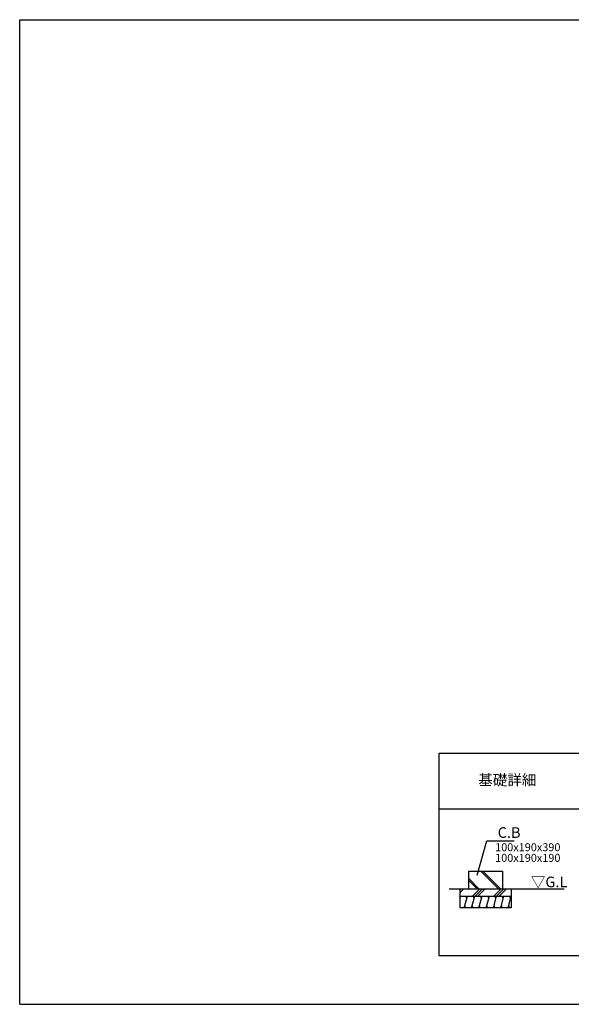
# Model space of a CAD drawing. Extents: x 220 to 16380, y -219 to 11106.
# Drawn here: x 220 to 6434, y 0 to 11106 of the extents above; entities that cross this region are included whole.
import ezdxf
from ezdxf.enums import TextEntityAlignment as Align

# ---------------------------------------------------------------- set-up
doc = ezdxf.new("R2010")
doc.units = 0
doc.header["$LTSCALE"] = 20
doc.layers.get('0').update_dxf_attribs({"linetype": 'CONTINUOUS'})
for name, color, linetype in [('ブロック', 5, 'CONTINUOUS'), ('仕様書枠', 230, 'CONTINUOUS'), ('寸法', 4, 'CONTINUOUS'), ('細線', 5, 'CONTINUOUS'), ('部品1', 7, 'CONTINUOUS'), ('Ｇ．Ｌ', 30, 'CONTINUOUS')]:
    doc.layers.add(name, color=color, linetype=linetype)
doc.styles.add('MSPゴシック', font='txt')
doc.styles.add('STYLE1', font='isocp.shx', dxfattribs={"bigfont": 'bigfont.shx'})
doc.styles.add('STYLE2', font='txt')
doc.dimstyles.new('イナバ組説60', dxfattribs={"dimscale": 35, "dimtxt": 4, "dimasz": 2.5, "dimexe": 1.5, "dimexo": 0.5, "dimgap": 1, "dimtad": 3, "dimdec": 1, "dimdsep": 46, "dimtxsty": 'MSPゴシック', "dimblk1": 'DOTSMALL', "dimblk2": 'DOTSMALL', "dimsah": 1, "dimcen": 0, "dimclrt": 7, "dimadec": 0, "dimazin": 0, "dimtfac": 1, "dimtdec": 1, "dimtix": 1, "dimtmove": 0, "dimatfit": 3, "dimldrblk": 'DOTSMALL', "dimfxl": 1, "dimtolj": 1, "dimtzin": 0, "dimarcsym": 0})

# ---------------------------------------------------------------- blocks, each defined once
blk = doc.blocks.new('_DOTSMALL')
at = {"color": 0, "linetype": 'ByBlock', "ltscale": 50, "const_width": 0.5}
blk.add_lwpolyline([(-0.0625, 0, 1), (0.0625, 0, 1)], format="xyb", close=True, dxfattribs=at)

msp = doc.modelspace()

# ---------------------------------------------------------------- hatches: boundary and pattern name
at = {"layer": '細線', "ltscale": 50}
h = msp.add_hatch(dxfattribs=at)
h.set_pattern_fill('JIS_LC_8A', color=256, scale=22, angle=90)
h.set_pattern_definition([(135, (67.72, -915.9), (-121.3395, -121.3395), []), (135, (67.72, -893.9), (-121.3395, -121.3395), [])])
h.paths.add_polyline_path([(5658.016, 1502.98), (5278.016, 1502.98), (5278.016, 1302.98), (5658.016, 1302.98)])
h = msp.add_hatch(dxfattribs=at)
h.set_pattern_fill('PLAST', color=256, scale=26.7, angle=225)
h.set_pattern_definition([(225, (67.72, -915.9), (119.8864, -119.8864), []), (225, (82.7, -930.9), (119.8864, -119.8864), []), (225, (97.7, -945.88), (119.8864, -119.8864), [])])
h.paths.add_polyline_path([(5758.016, 1302.98), (5178.016, 1302.98), (5178.016, 1219.647), (5758.016, 1219.647)])
h = msp.add_hatch(dxfattribs=at)
h.set_pattern_fill('LINE', color=256, scale=25, angle=75, style=0)
h.set_pattern_definition([(75, (-6198.38, 9348.62), (-76.67036, 20.54376), [])])
h.paths.add_polyline_path([(5758.016, 1086.313), (5758.016, 1219.647), (5178.016, 1219.647), (5178.016, 1086.313)])

# ---------------------------------------------------------------- linework, layer by layer
at = {"layer": 'ブロック', "color": 0, "ltscale": 50}
for p, q in [((5178.016, 1302.98), (5178.016, 1086.313)), ((5758.016, 1302.98), (5758.016, 1086.313)), ((5178.016, 1219.647), (5758.016, 1219.647)), ((5758.016, 1086.313), (5178.016, 1086.313))]:
    msp.add_line(p, q, dxfattribs=at)
at = {"layer": '仕様書枠', "ltscale": 50}
for p, q in [((220, 11105.6), (16307.2, 11105.6)), ((220, 0), (220, 11105.6)), ((220, 0), (16307.2, 0)), ((220, 0), (16307.2, 0))]:
    msp.add_line(p, q, dxfattribs=at)
at = {"layer": '細線', "ltscale": 50}
for p, q in [((5243.799, 1086.313), (5236.299, 1114.304)), ((5257.026, 1191.656), (5249.526, 1219.647)), ((5325.975, 1086.313), (5318.475, 1114.304)), ((5339.201, 1191.656), (5331.701, 1219.647)), ((5408.15, 1086.313), (5400.65, 1114.304)), ((5421.376, 1191.656), (5413.876, 1219.647)), ((5490.325, 1086.313), (5482.825, 1114.304)), ((5503.551, 1191.656), (5496.051, 1219.647)), ((5572.5, 1086.313), (5565, 1114.304)), ((5585.726, 1191.656), (5578.226, 1219.647)), ((5654.675, 1086.313), (5647.175, 1114.304)), ((5667.901, 1191.656), (5660.401, 1219.647)), ((5736.85, 1086.313), (5729.35, 1114.304)), ((5750.076, 1191.656), (5742.576, 1219.647))]:
    msp.add_line(p, q, dxfattribs=at)
at = {"layer": '部品1', "ltscale": 100}
for p, q in [((4943.599, 2829.998), (4943.599, 550)), ((11503.601, 2829.998), (4943.599, 2829.998)), ((11503.601, 2199.996), (4943.599, 2199.996)), ((4943.599, 550), (11503.601, 550))]:
    msp.add_line(p, q, dxfattribs=at)
at = {"layer": '部品1'}
for p, q in [((5278.016, 1502.98), (5658.016, 1502.98)), ((5278.016, 1302.98), (5278.016, 1502.98)), ((5658.016, 1502.98), (5658.016, 1302.98))]:
    msp.add_line(p, q, dxfattribs=at)
at = {"layer": 'Ｇ．Ｌ'}
msp.add_line((5057.576, 1302.98), (6355.642, 1302.98), dxfattribs=at)

# ---------------------------------------------------------------- texts
at = {"layer": '寸法', "color": 7, "ltscale": 50, "insert": (5604.733, 1937.132), "char_height": 120, "width": 1, "attachment_point": 4, "style": 'STYLE1'}
msp.add_mtext('\\A1;C.B', dxfattribs=at)
at = {"layer": '細線', "color": 0, "ltscale": 100, "style": 'STYLE1'}
for s, p in [('100x190x390', (5576.173, 1726.842)), ('100x190x190', (5576.173, 1606.842))]:
    msp.add_text(s, height=90, dxfattribs=at).set_placement(p)
at = {"layer": '部品1', "style": 'STYLE2'}
msp.add_text('基礎詳細', height=120, dxfattribs=at).set_placement((5713.598, 2514.997), align=Align.MIDDLE)
at = {"layer": '部品1', "style": 'STYLE1'}
msp.add_text('▽G.L', height=120, dxfattribs=at).set_placement((5978.229, 1320.213))

# ---------------------------------------------------------------- leaders
at = {"layer": '寸法', "ltscale": 100, "annotation_type": 0, "has_hookline": 1, "hookline_direction": 0, "text_width": 185.592}
msp.add_leader([(5373.819, 1454.859), (5482.233, 1842.132), (5569.733, 1842.132)], dimstyle='イナバ組説60', override={"dimgap": 1, "dimtad": 1, "dimldrblk": 'None'}, dxfattribs=at)

doc.saveas('drawing.dxf')
